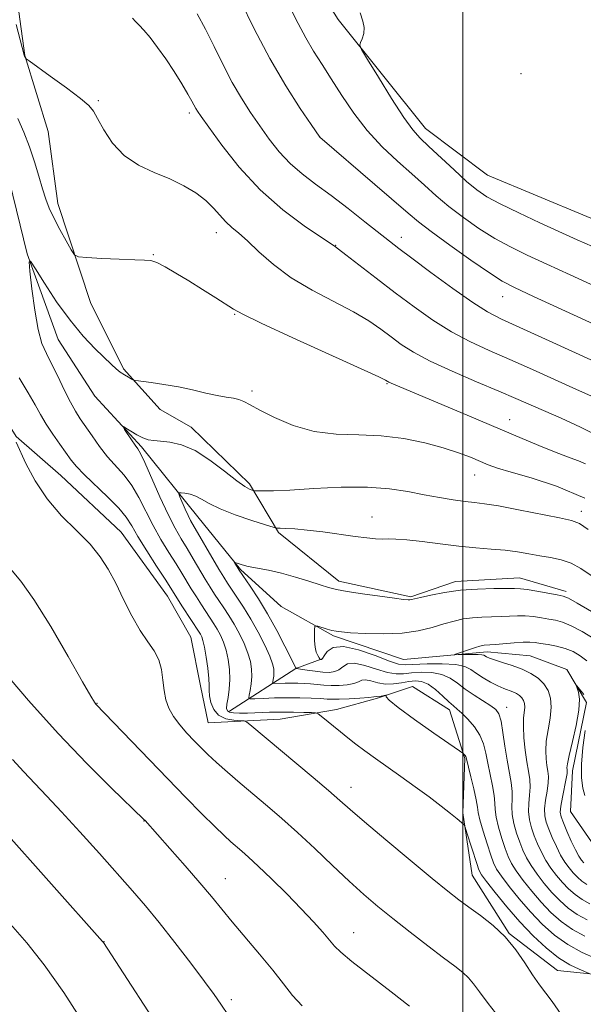
# Model space of a CAD drawing. Extents: x 2184800 to 2187700, y 329800 to 332700.
# Drawn here: x 2185919 to 2186022, y 331725 to 331904 of the extents above; entities that cross this region are included whole.
import ezdxf

# ---------------------------------------------------------------- set-up
doc = ezdxf.new("R2010")
doc.units = 0
doc.header["$MEASUREMENT"] = 0
for name, color, linetype, lineweight in [('32000', 7, 'Continuous', 0), ('DTM HARD BREAKLINE', 7, 'Continuous', 0), ('DTM SPOT ELEVATION', 2, 'Continuous', 13), ('INDEX CONTOUR', 41, 'Continuous', 13), ('INTERMEDIATE CONTOUR', 44, 'Continuous', 0)]:
    doc.layers.add(name, color=color, linetype=linetype, lineweight=lineweight)

msp = doc.modelspace()

# ---------------------------------------------------------------- linework, layer by layer
at = {"layer": '32000', "flags": 128}
msp.add_lwpolyline([(2186000, 332500), (2186000, 330000)], dxfattribs=at)
at = {"layer": 'DTM HARD BREAKLINE', "extrusion": (0.418456, 0.000323925, 0.908237), "elevation": 915830.6228, "flags": 128}
msp.add_lwpolyline([(330086.0668, -1985141.3399), (330093.8075, -1985154.603), (330095.5539, -1985159.6692)], dxfattribs=at)
at = {"layer": 'DTM HARD BREAKLINE'}
for points in [[(2185909.67, 331977.41, 1106.77), (2185911.38, 331955.14, 1105.53), (2185915.24, 331942.06, 1104.47), (2185919.81, 331932.15, 1103.98), (2185918, 331915.19, 1102.85), (2185920.43, 331897.51, 1102.04), (2185924.64, 331883.72, 1101.05), (2185926.37, 331870.64, 1100.55), (2185932.33, 331852.6, 1099.53), (2185938.31, 331840.57, 1098.25), (2185945.01, 331833.14, 1097.37), (2185950.65, 331829.94, 1096.66), (2185961.23, 331819.67, 1096.38), (2185966.51, 331810.82, 1093.77), (2185977.44, 331801.96, 1092.46), (2185990.51, 331799.1, 1092.18), (2185998.65, 331801.9, 1092.49), (2186010.31, 331802.58, 1092.78), (2186018.79, 331800.09, 1092.39)], [(2185944.98, 331963.17, 1110.94), (2185962.21, 331928.14, 1111.72), (2185977.35, 331904.07, 1111.79), (2185993.2, 331884.24, 1112.67), (2186004.49, 331875.73, 1113.24), (2186022.5, 331868.27, 1113.45), (2186038.38, 331861.87, 1113.31), (2186056.04, 331854.05, 1113.03), (2186076.15, 331843.04, 1113.66), (2186090.97, 331833.11, 1113.98), (2186106.85, 331825.3, 1113.8), (2186120.62, 331818.55, 1113.66), (2186134.03, 331810.03, 1113.03), (2186152.73, 331797.97, 1112.64), (2186164.02, 331790.88, 1112.74), (2186174.25, 331784.14, 1112.53), (2186189.78, 331777.38, 1112.18), (2186204.6, 331767.8, 1112), (2186219.77, 331757.52, 1111.79), (2186230.36, 331749.72, 1111.4), (2186241.65, 331741.56, 1110.34), (2186250.82, 331735.18, 1109.67)], [(2185900.99, 331898.62, 1102.53), (2185904.83, 331878.12, 1101.51), (2185905.14, 331860.09, 1101.19), (2185908.28, 331845.24, 1101.72), (2185918.84, 331828.25, 1101.93), (2185926.95, 331821.16, 1101.12), (2185937.88, 331810.89, 1101.26), (2185946.34, 331799.21, 1100.83), (2185950.56, 331791.77, 1101.15), (2185952.31, 331782.93, 1100.9), (2185953.71, 331776.2, 1101.01)], [(2185916.97, 331877.35, 1098.54), (2185920.82, 331861.43, 1098.04), (2185926.44, 331845.86, 1097.05), (2185933.13, 331835.6, 1096.41), (2185941.59, 331826.39, 1095.71), (2185951.81, 331813.63, 1093.09), (2185959.56, 331804.07, 1091.82), (2185966.97, 331797.34, 1090.41), (2185976.5, 331792.01, 1089.77), (2185989.22, 331787.74, 1088.71), (2186004.42, 331789.11, 1087.51), (2186012.2, 331788.39, 1086.91), (2186018.91, 331785.9, 1086.23), (2186022.43, 331779.88, 1085.74), (2186019.92, 331767.51, 1085.46), (2186019.55, 331760.09, 1084.61), (2186024.48, 331753.01, 1083.44)], [(2185953.71, 331776.2, 1101.01), (2185966.79, 331776.88, 1099.07), (2185977.04, 331778.62, 1097.44), (2185984.47, 331780.72, 1096.17), (2185990.83, 331782.83, 1095.5), (2185997.54, 331778.57, 1094.51), (2186000.34, 331769.73, 1096.17), (2185999.96, 331759.83, 1097.76), (2186001.7, 331748.52, 1098.99), (2186008.39, 331737.9, 1099.95), (2186017.21, 331731.17, 1099.1), (2186027.81, 331730.08, 1097.16), (2186043.71, 331728.27, 1096.38), (2186056.41, 331721.88, 1094.29)]]:
    msp.add_polyline3d(points, dxfattribs=at)
at = {"layer": 'DTM SPOT ELEVATION'}
for p in [(2186010.56, 331894.23, 1113.11), (2185933.74, 331889.33, 1102.17), (2185950.27, 331887.06, 1103.64), (2185973.96, 331882.75, 1108.01), (2185955.18, 331865.31, 1101.39), (2185988.82, 331864.44, 1106.56), (2185976.89, 331863.01, 1104.06), (2185943.74, 331861.32, 1100.07), (2186007.23, 331853.69, 1107.25), (2185958.53, 331850.48, 1099.9), (2185986.18, 331837.85, 1099.88), (2185961.68, 331836.5, 1098.32), (2186008.52, 331831.31, 1100.66), (2186002.15, 331821.27, 1097.22), (2186021.54, 331814.63, 1096.52), (2185983.51, 331813.61, 1094.72), (2185933.5, 331779.76, 1103.94), (2186007.93, 331779.03, 1091.37), (2185979.64, 331764.46, 1099.36), (2185942.08, 331758.35, 1106.04), (2185956.86, 331747.88, 1105.24), (2185980.15, 331738.07, 1103.26), (2185934.8, 331736.4, 1109.97), (2185957.94, 331725.87, 1107.65)]:
    msp.add_point(p, dxfattribs=at)
at = {"layer": 'INDEX CONTOUR', "flags": 128}
for points, elevation in [([(2185968.58, 331906.302), (2185970.093, 331903.329), (2185971.474, 331900.702), (2185972.884, 331898.297), (2185974.403, 331895.899), (2185976.093, 331893.269), (2185978.008, 331890.253), (2185980.178, 331887.027), (2185982.623, 331883.851), (2185985.323, 331880.94), (2185988.093, 331878.326), (2185990.702, 331875.998), (2185993.002, 331873.925), (2185995.172, 331871.992), (2185997.469, 331870.0691), (2186000.082, 331868.068), (2186002.914, 331866.088), (2186005.797, 331864.274), (2186008.644, 331862.708), (2186011.691, 331861.218), (2186015.257, 331859.571), (2186019.506, 331857.622), (2186023.995, 331855.582)], 1110), ([(2185919.116, 331886.086), (2185920.204, 331883.591), (2185921.238, 331880.922), (2185922.157, 331878.185), (2185922.952, 331875.564), (2185923.629, 331873.264), (2185924.219, 331871.401), (2185924.847, 331869.745), (2185925.666, 331867.979), (2185926.755, 331865.9089), (2185927.907, 331863.839), (2185928.845, 331862.197), (2185929.443, 331861.289), (2185930.182, 331860.924), (2185931.697, 331860.792), (2185934.365, 331860.642), (2185937.55, 331860.478), (2185940.36, 331860.365), (2185942.152, 331860.328), (2185943.286, 331860.22), (2185944.369, 331859.856), (2185945.8929, 331859.092), (2185947.869, 331857.9689), (2185950.193, 331856.571), (2185952.714, 331855.007), (2185955.108, 331853.49), (2185958.304, 331851.404), (2185959.999, 331850.473), (2185963.351, 331848.862), (2185969.085, 331846.217), (2185984.703, 331839.082), (2185985.957, 331838.484), (2185986.224, 331838.332), (2185986.342, 331838.249), (2185986.562, 331838.13), (2185986.989, 331837.934), (2186001.187, 331831.958), (2186010.757, 331827.896), (2186014.498, 331826.324), (2186017.417, 331825.1459), (2186019.512, 331824.372), (2186021.033, 331823.824), (2186022.295, 331823.281)], 1100), ([(2186018.547, 331722.204), (2186016.198, 331725.542), (2186013.933, 331728.578), (2186012.674, 331730.384), (2186011.256, 331732.563), (2186009.6169, 331734.943), (2186007.692, 331737.281), (2186005.474, 331739.375), (2186003.173, 331741.187), (2186001.056, 331742.716), (2185999.24, 331744.051), (2185997.24, 331745.613), (2185994.419, 331747.91), (2185990.418, 331751.222), (2185985.9761, 331754.934), (2185982.11, 331758.203), (2185979.519, 331760.446), (2185977.644, 331762.104), (2185975.61, 331763.877), (2185972.789, 331766.266), (2185961.315, 331775.88), (2185960.72, 331776.356), (2185960.269, 331776.542), (2185959.576, 331776.599), (2185958.38, 331776.685), (2185956.9331, 331776.96), (2185955.614, 331777.586), (2185954.719, 331778.6459), (2185954.214, 331779.925), (2185953.9829, 331781.1301), (2185953.914, 331782.077), (2185953.899, 331783.012), (2185953.831, 331784.286), (2185953.633, 331786.116), (2185953.347, 331788.167), (2185953.042, 331789.969), (2185952.772, 331791.166), (2185952.536, 331791.868), (2185952.317, 331792.3), (2185952.08, 331792.6869), (2185949.079, 331797.307), (2185945.882, 331802.333), (2185944.352, 331804.696), (2185942.565, 331807.484), (2185940.96, 331810.069), (2185939.823, 331812.006), (2185938.825, 331813.565), (2185937.483, 331815.1981), (2185935.486, 331817.22), (2185931.178, 331821.329), (2185929.7961, 331822.78), (2185928.8349, 331823.9679), (2185926.759, 331826.849), (2185925.473, 331828.678), (2185924.268, 331830.515), (2185923.271, 331832.23), (2185922.284, 331834.028), (2185921.031, 331836.191), (2185919.349, 331838.904)], 1100), ([(2186023.04, 331743.32), (2186021.65, 331744.083), (2186020.383, 331744.981), (2186019.217, 331746.014), (2186018.109, 331747.167), (2186017.028, 331748.427), (2186016.003, 331749.778), (2186015.071, 331751.204), (2186014.263, 331752.685), (2186013.57, 331754.191), (2186012.971, 331755.6851), (2186012.461, 331757.146), (2186012.0879, 331758.594), (2186011.916, 331760.06), (2186011.969, 331761.565), (2186012.126, 331763.069), (2186012.225, 331764.523), (2186012.145, 331765.9139), (2186011.92, 331767.391), (2186011.624, 331769.14), (2186011.328, 331771.26), (2186011.095, 331773.5), (2186010.986, 331775.521), (2186011.033, 331777.062), (2186011.233, 331779.028), (2186011.185, 331779.713), (2186010.999, 331780.283), (2186010.688, 331780.764), (2186010.2621, 331781.178), (2186009.727, 331781.537), (2186009.085, 331781.848), (2186007.424, 331782.473), (2186006.325, 331782.949), (2186005.025, 331783.621), (2186003.674, 331784.408), (2186002.46, 331785.201), (2186001.466, 331785.897), (2186000.361, 331786.444), (2185998.706, 331786.797), (2185996.253, 331786.932), (2185993.495, 331786.912), (2185989.556, 331786.75), (2185988.315, 331786.885), (2185986.651, 331787.419), (2185984.067, 331788.428), (2185981.047, 331789.501), (2185978.322, 331790.109), (2185976.456, 331789.886), (2185975.357, 331789.143), (2185974.768, 331788.356), (2185974.461, 331787.898), (2185974.32, 331787.7291), (2185974.254, 331787.707), (2185974.083, 331787.73), (2185974.049, 331787.7451), (2185973.9911, 331787.824), (2185973.859, 331788.034), (2185973.626, 331788.437), (2185973.358, 331789.069), (2185973.141, 331789.96), (2185973.041, 331791.0941), (2185973.028, 331792.258), (2185973.051, 331793.192), (2185973.09, 331793.702), (2185973.2469, 331793.8461), (2185973.6591, 331793.748), (2185975.323, 331793.253), (2185976.206, 331793.009), (2185976.954, 331792.843), (2185977.928, 331792.723), (2185979.605, 331792.595), (2185982.287, 331792.4379), (2185985.586, 331792.359), (2185988.94, 331792.496), (2185991.892, 331792.937), (2185994.404, 331793.562), (2185996.541, 331794.202), (2185998.384, 331794.717), (2186000.063, 331795.086), (2186001.724, 331795.322), (2186003.47, 331795.443), (2186006.925, 331795.544), (2186008.459, 331795.616), (2186009.896, 331795.672), (2186011.323, 331795.65), (2186012.799, 331795.51), (2186014.262, 331795.294), (2186015.618, 331795.066), (2186016.832, 331794.849), (2186018.101, 331794.505), (2186019.678, 331793.852), (2186021.702, 331792.785), (2186023.867, 331791.497)], 1090), ([(2185947.124, 331717.126), (2185934.696, 331736.256), (2185934.517, 331736.475), (2185915.963, 331757.301)], 1110)]:
    msp.add_lwpolyline(points, dxfattribs=dict(at, elevation=elevation))
at = {"layer": 'INTERMEDIATE CONTOUR', "flags": 128}
for points, elevation in [([(2185959.609, 331907.455), (2185962.087, 331902.335), (2185964.906, 331896.944), (2185967.803, 331891.996), (2185970.4279, 331887.894), (2185972.408, 331884.959), (2185973.977, 331882.691), (2185984.0219, 331874.087), (2185990.046, 331868.869), (2185991.943, 331867.283), (2185994.255, 331865.509), (2185997.627, 331863.053), (2186001.45, 331860.339), (2186004.804, 331858.021), (2186007.138, 331856.519), (2186009.375, 331855.334), (2186012.807, 331853.732), (2186024.47, 331848.367)], 1108), ([(2185981.307, 331905.249), (2185981.838, 331903.7729), (2185982.073, 331902.5789), (2185981.976, 331901.491), (2185981.686, 331900.553), (2185981.383, 331899.866), (2185981.264, 331899.4), (2185981.601, 331898.6009), (2185982.683, 331896.786), (2185984.649, 331893.5601), (2185987.044, 331889.695), (2185989.265, 331886.252), (2185990.89, 331883.993), (2185992.239, 331882.484), (2185993.816, 331880.989), (2185998.402, 331876.7001), (2186000.684, 331874.629), (2186002.538, 331873.083), (2186004.379, 331871.837), (2186006.79, 331870.527), (2186010.149, 331868.896), (2186014.007, 331867.102), (2186020.781, 331864.009), (2186023.52, 331862.798)], 1112), ([(2185939.945, 331904.2869), (2185940.531, 331903.686), (2185941.188, 331903.045), (2185942.04, 331902.134), (2185943.172, 331900.7719), (2185944.527, 331898.996), (2185946.015, 331896.895), (2185947.53, 331894.595), (2185948.925, 331892.362), (2185950.0371, 331890.502), (2185950.759, 331889.233), (2185951.4639, 331887.9061), (2185951.7771, 331887.388), (2185952.444, 331886.4151), (2185953.823, 331884.47), (2185956.172, 331881.236), (2185959.36, 331877.209), (2185963.16, 331873.085), (2185967.2771, 331869.466), (2185971.146, 331866.575), (2185976.831, 331862.721), (2185977.405, 331862.303), (2185978.754, 331861.279), (2185984.246, 331857.041), (2185987.701, 331854.392), (2185991.155, 331851.799), (2185994.553, 331849.398), (2185997.911, 331847.287), (2186001.268, 331845.512), (2186004.756, 331843.9091), (2186008.534, 331842.26), (2186012.662, 331840.421), (2186020.628, 331836.811), (2186023.768, 331835.401)], 1104), ([(2185951.7, 331905.116), (2185953.229, 331902.292), (2185954.806, 331899.135), (2185956.44, 331895.81), (2185958.1, 331892.609), (2185959.76, 331889.752), (2185961.4251, 331887.172), (2185963.104, 331884.728), (2185964.819, 331882.321), (2185966.627, 331880.005), (2185968.591, 331877.876), (2185970.7759, 331875.973), (2185973.239, 331874.115), (2185976.035, 331872.066), (2185979.139, 331869.695), (2185982.197, 331867.288), (2185986.635, 331863.756), (2185988.354, 331862.4289), (2185990.7, 331860.661), (2185994.172, 331858.075), (2185998.1619, 331855.158), (2186001.785, 331852.6121), (2186004.49, 331850.9069), (2186007.045, 331849.5951), (2186015.686, 331845.655), (2186031.482, 331838.421)], 1106), ([(2185918.834, 331903.154), (2185920.299, 331897.586), (2185920.3649, 331897.3909), (2185920.555, 331897.033), (2185920.659, 331896.924), (2185921.179, 331896.537), (2185925.031, 331893.755), (2185927.961, 331891.615), (2185930.5, 331889.706), (2185932.035, 331888.423), (2185932.893, 331887.393), (2185933.635, 331886.05), (2185934.7351, 331884.007), (2185936.321, 331881.596), (2185938.43, 331879.331), (2185941.045, 331877.595), (2185943.9201, 331876.263), (2185946.752, 331875.082), (2185949.288, 331873.846), (2185951.463, 331872.531), (2185953.263, 331871.163), (2185954.697, 331869.777), (2185956.938, 331867.277), (2185958.023, 331866.277), (2185959.283, 331865.22), (2185960.878, 331863.81), (2185962.949, 331861.847), (2185965.57, 331859.517), (2185968.8, 331857.103), (2185972.602, 331854.84), (2185980.115, 331850.9229), (2185982.915, 331849.265), (2185985.101, 331847.763), (2185986.962, 331846.362), (2185988.807, 331845), (2185991.028, 331843.572), (2185994.036, 331841.963), (2185998.045, 331840.118), (2186002.468, 331838.222), (2186006.518, 331836.523), (2186009.639, 331835.186), (2186017.834, 331831.563), (2186021.358, 331829.946), (2186025.182, 331828.055)], 1102), ([(2186022.9619, 331730.638), (2186021.1041, 331731.405), (2186019.425, 331732.238), (2186017.399, 331733.509), (2186015.15, 331735.283), (2186012.77, 331737.493), (2186010.339, 331740.041), (2186007.967, 331742.778), (2186005.874, 331745.353), (2186004.303, 331747.371), (2186003.403, 331748.599), (2186002.926, 331749.478), (2186002.528, 331750.616), (2186000.738, 331756.239), (2186000.408, 331757.231), (2186000.148, 331757.715), (2185999.735, 331758.107), (2185998.972, 331758.754), (2185997.77, 331759.737), (2185996.069, 331761.0711), (2185993.857, 331762.738), (2185991.3329, 331764.592), (2185988.745, 331766.457), (2185984.106, 331769.743), (2185982.177, 331771.128), (2185980.538, 331772.349), (2185979.098, 331773.469), (2185977.735, 331774.562), (2185974.232, 331777.434), (2185973.691, 331777.849), (2185973.234, 331778.013), (2185972.469, 331778.064), (2185971.105, 331778.115), (2185969.246, 331778.162), (2185967.1, 331778.172), (2185964.867, 331778.125), (2185960.851, 331777.992), (2185959.382, 331777.985), (2185958.312, 331778.041), (2185957.603, 331778.168), (2185957.209, 331778.393), (2185957.074, 331778.826), (2185957.137, 331779.597), (2185957.329, 331780.794), (2185957.543, 331782.332), (2185957.6639, 331784.084), (2185957.602, 331785.926), (2185957.367, 331787.744), (2185956.992, 331789.425), (2185956.511, 331790.882), (2185955.96, 331792.134), (2185955.373, 331793.223), (2185954.773, 331794.204), (2185952.503, 331797.634), (2185951.567, 331799.093), (2185950.651, 331800.559), (2185948.928, 331803.413), (2185947.8821, 331805.108), (2185946.58, 331807.171), (2185945.1301, 331809.531), (2185943.692, 331812.068), (2185941.131, 331817.138), (2185939.845, 331819.356), (2185938.442, 331821.214), (2185935.446, 331824.571), (2185933.973, 331826.453), (2185932.61, 331828.37), (2185930.469, 331831.496), (2185929.605, 331832.846), (2185928.677, 331834.515), (2185927.5741, 331836.737), (2185926.39, 331839.208), (2185925.267, 331841.491), (2185924.316, 331843.326), (2185923.521, 331845.179), (2185922.832, 331847.695), (2185922.216, 331851.244), (2185921.7, 331855.107), (2185921.33, 331858.29), (2185921.178, 331859.981), (2185921.435, 331860.098), (2185922.322, 331858.741), (2185923.971, 331856.105), (2185926.169, 331852.761), (2185928.612, 331849.373), (2185931.018, 331846.492), (2185933.188, 331844.21), (2185936.167, 331841.328), (2185937.025, 331840.535), (2185937.746, 331839.952), (2185938.501, 331839.442), (2185939.221, 331839.011), (2185939.779, 331838.698), (2185940.135, 331838.524), (2185940.6, 331838.419), (2185943.335, 331838.069), (2185945.682, 331837.732), (2185948.2969, 331837.276), (2185950.89, 331836.72), (2185953.292, 331836.155), (2185955.365, 331835.694), (2185957.012, 331835.412), (2185958.294, 331835.224), (2185959.314, 331835.006), (2185960.223, 331834.638), (2185961.363, 331834.0149), (2185963.126, 331833.036), (2185965.788, 331831.681), (2185969.172, 331830.264), (2185972.988, 331829.18), (2185976.982, 331828.697), (2185981.064, 331828.5591), (2185985.179, 331828.382), (2185989.248, 331827.869), (2185993.077, 331827.085), (2185996.445, 331826.182), (2185999.189, 331825.292), (2186001.37, 331824.47), (2186004.594, 331823.132), (2186006.301, 331822.519), (2186008.775, 331821.7781), (2186012.41, 331820.76), (2186016.997, 331819.25), (2186022.179, 331817.016)], 1098), ([(2186024.177, 331733.347), (2186021.68, 331734.48), (2186019.061, 331735.918), (2186016.636, 331737.638), (2186014.404, 331739.615), (2186012.281, 331741.823), (2186010.233, 331744.19), (2186008.406, 331746.46), (2186006.995, 331748.329), (2186006.115, 331749.631), (2186005.562, 331750.738), (2186005.051, 331752.159), (2186004.381, 331754.222), (2186003.663, 331756.542), (2186003.093, 331758.5521), (2186002.796, 331759.878), (2186002.6379, 331760.906), (2186002.416, 331762.213), (2186001.989, 331764.179), (2186001.463, 331766.405), (2186000.611, 331769.896), (2186000.523, 331770.095), (2186000.402, 331770.258), (2186000.146, 331770.539), (2185999.993, 331770.668), (2185999.353, 331771.119), (2185994.691, 331774.354), (2185991.186, 331776.8229), (2185988.228, 331778.982), (2185986.616, 331780.297), (2185986.068, 331780.91), (2185986.038, 331781.129), (2185986.061, 331781.2159), (2185986.008, 331781.2319), (2185985.129, 331781.028), (2185984.776, 331780.966), (2185984.532, 331780.951), (2185984.301, 331780.979), (2185983.839, 331780.926), (2185982.922, 331780.841), (2185981.292, 331780.7179), (2185979.3291, 331780.591), (2185977.547, 331780.504), (2185976.301, 331780.49), (2185975.31, 331780.534), (2185974.136, 331780.61), (2185972.448, 331780.694), (2185970.346, 331780.757), (2185968.038, 331780.775), (2185965.743, 331780.731), (2185963.709, 331780.653), (2185962.195, 331780.577), (2185961.379, 331780.56), (2185961.113, 331780.723), (2185961.17, 331781.207), (2185961.346, 331782.1), (2185961.534, 331783.291), (2185961.649, 331784.616), (2185961.617, 331785.9541), (2185961.392, 331787.348), (2185960.942, 331788.88), (2185960.2499, 331790.599), (2185959.383, 331792.4), (2185958.43, 331794.145), (2185957.467, 331795.721), (2185956.5341, 331797.133), (2185955.661, 331798.416), (2185954.857, 331799.621), (2185954.054, 331800.88), (2185953.165, 331802.338), (2185951.006, 331806.001), (2185949.882, 331807.884), (2185948.807, 331809.647), (2185947.696, 331811.579), (2185946.424, 331814.067), (2185944.935, 331817.3049), (2185942.206, 331823.514), (2185941.426, 331825.166), (2185940.927, 331826.033), (2185940.45, 331826.7039), (2185939.81, 331827.626), (2185938.538, 331829.523), (2185938.245, 331829.987), (2185938.305, 331830.0501), (2185938.769, 331829.766), (2185939.643, 331829.212), (2185940.75, 331828.557), (2185941.865, 331827.993), (2185942.8411, 331827.66), (2185943.835, 331827.4989), (2185945.0791, 331827.398), (2185946.757, 331827.223), (2185948.858, 331826.739), (2185951.326, 331825.691), (2185954.048, 331823.954), (2185956.7001, 331821.941), (2185958.905, 331820.199), (2185960.383, 331819.143), (2185961.242, 331818.653), (2185961.689, 331818.4801), (2185961.934, 331818.41), (2185962.201, 331818.38), (2185962.721, 331818.3649), (2185963.74, 331818.353), (2185965.58, 331818.386), (2185968.582, 331818.523), (2185972.889, 331818.779), (2185977.866, 331819.016), (2185982.679, 331819.051), (2185986.686, 331818.762), (2185990.004, 331818.249), (2185992.9391, 331817.671), (2185995.72, 331817.161), (2185998.262, 331816.754), (2186000.406, 331816.46), (2186002.123, 331816.264), (2186003.927, 331816.038), (2186006.4661, 331815.628), (2186010.113, 331814.943), (2186017.583, 331813.459), (2186019.733, 331812.998), (2186021.172, 331812.436), (2186022.786, 331811.3351)], 1096), ([(2186009.238, 331719.228), (2186004.574, 331725.172), (2186003.009, 331727.279), (2186001.934, 331728.76), (2186001.026, 331729.862), (2185999.978, 331730.842), (2185998.538, 331731.968), (2185996.471, 331733.517), (2185993.659, 331735.656), (2185990.447, 331738.139), (2185987.298, 331740.614), (2185984.543, 331742.839), (2185981.989, 331745.008), (2185979.31, 331747.426), (2185976.281, 331750.288), (2185973.071, 331753.36), (2185969.951, 331756.295), (2185967.124, 331758.835), (2185964.526, 331761.069), (2185959.546, 331765.261), (2185957.215, 331767.254), (2185955.214, 331769.0139), (2185953.656, 331770.455), (2185952.383, 331771.707), (2185951.169, 331772.954), (2185949.853, 331774.3359), (2185948.541, 331775.824), (2185947.408, 331777.347), (2185946.586, 331778.858), (2185946.044, 331780.417), (2185945.71, 331782.108), (2185945.495, 331783.973), (2185945.234, 331785.888), (2185944.744, 331787.687), (2185943.889, 331789.2871), (2185942.722, 331790.943), (2185941.345, 331792.996), (2185939.857, 331795.66), (2185938.3491, 331798.6539), (2185936.912, 331801.573), (2185935.574, 331804.117), (2185934.114, 331806.411), (2185932.246, 331808.685), (2185929.802, 331811.14), (2185927.068, 331813.86), (2185924.444, 331816.898), (2185922.265, 331820.211), (2185920.604, 331823.367), (2185918.829, 331827.244)], 1102), ([(2186022.133, 331737.427), (2186019.924, 331738.64), (2186017.885, 331740.0859), (2186016.008, 331741.748), (2186014.2241, 331743.604), (2186012.498, 331745.602), (2186010.938, 331747.566), (2186009.687, 331749.2869), (2186008.831, 331750.649), (2186008.231, 331751.8889), (2186007.691, 331753.334), (2186007.074, 331755.197), (2186006.471, 331757.226), (2186006.034, 331759.055), (2186005.854, 331760.44), (2186005.801, 331761.627), (2186005.686, 331762.983), (2186005.373, 331764.769), (2186004.51, 331768.872), (2186004.1639, 331770.711), (2186003.76, 331772.371), (2186003.103, 331773.944), (2186002.08, 331775.482), (2186000.883, 331776.877), (2185999.7869, 331777.975), (2185998.976, 331778.702), (2185998.286, 331779.278), (2185997.462, 331780.001), (2185996.327, 331781.062), (2185995, 331782.2411), (2185993.673, 331783.215), (2185992.488, 331783.736), (2185991.369, 331783.864), (2185990.188, 331783.738), (2185988.852, 331783.496), (2185987.409, 331783.2851), (2185985.941, 331783.252), (2185984.537, 331783.483), (2185983.292, 331783.815), (2185982.308, 331784.022), (2185981.62, 331783.942), (2185981.012, 331783.665), (2185980.204, 331783.346), (2185979, 331783.113), (2185977.5409, 331782.9881), (2185976.05, 331782.967), (2185974.704, 331783.037), (2185972.324, 331783.2851), (2185971.167, 331783.376), (2185970.007, 331783.426), (2185968.845, 331783.437), (2185967.706, 331783.416), (2185965.541, 331783.331), (2185965.409, 331783.412), (2185965.437, 331783.6519), (2185965.525, 331784.095), (2185965.618, 331784.686), (2185965.675, 331785.344), (2185965.643, 331786.0399), (2185965.419, 331786.959), (2185964.8919, 331788.336), (2185963.988, 331790.3151), (2185962.806, 331792.667), (2185961.486, 331795.067), (2185960.161, 331797.237), (2185958.944, 331799.076), (2185957.211, 331801.609), (2185956.542, 331802.666), (2185955.678, 331804.118), (2185950.534, 331812.979), (2185950.077, 331813.883), (2185949.551, 331815.04), (2185948.593, 331817.272), (2185948.379, 331817.826), (2185948.433, 331818.019), (2185948.803, 331818.016), (2185949.503, 331817.943), (2185950.432, 331817.7679), (2185951.456, 331817.419), (2185952.518, 331816.842), (2185953.877, 331816.056), (2185955.87, 331815.098), (2185958.651, 331814.03), (2185961.648, 331813.009), (2185964.107, 331812.217), (2185965.499, 331811.7821), (2185966.199, 331811.618), (2185966.808, 331811.582), (2185967.837, 331811.551), (2185969.442, 331811.456), (2185971.687, 331811.247), (2185974.547, 331810.897), (2185980.404, 331810.098), (2185982.529, 331809.8279), (2185984.095, 331809.674), (2185985.325, 331809.619), (2185986.464, 331809.631), (2185987.842, 331809.62), (2185989.809, 331809.483), (2185992.587, 331809.153), (2185995.878, 331808.721), (2185999.256, 331808.313), (2186002.368, 331808.024), (2186005.164, 331807.805), (2186007.669, 331807.576), (2186009.918, 331807.275), (2186011.9889, 331806.93), (2186013.97, 331806.586), (2186015.929, 331806.2621), (2186017.845, 331805.852), (2186019.681, 331805.219), (2186021.437, 331804.259), (2186023.2779, 331802.999)], 1094), ([(2185990.2889, 331724.675), (2185986.986, 331727.316), (2185979.83, 331732.833), (2185977.794, 331734.519), (2185976.659, 331735.639), (2185974.531, 331738.151), (2185972.837, 331740.048), (2185970.6421, 331742.389), (2185967.99, 331745.098), (2185965.239, 331747.826), (2185962.826, 331750.158), (2185961.072, 331751.794), (2185959.829, 331752.893), (2185957.839, 331754.583), (2185956.602, 331755.7011), (2185954.9, 331757.337), (2185952.559, 331759.686), (2185949.612, 331762.701), (2185933.284, 331779.613), (2185933.041, 331779.936), (2185932.369, 331781.042), (2185930.854, 331783.685), (2185928.265, 331788.26), (2185925.1059, 331793.716), (2185922.067, 331798.641), (2185919.689, 331801.977), (2185916.608, 331805.652)], 1104), ([(2186022.587, 331740.373), (2186020.787, 331741.361), (2186019.1339, 331742.533), (2186017.613, 331743.881), (2186016.166, 331745.386), (2186014.763, 331747.015), (2186013.47, 331748.672), (2186012.379, 331750.246), (2186011.547, 331751.667), (2186010.901, 331753.04), (2186010.331, 331754.51), (2186009.7669, 331756.171), (2186009.28, 331757.91), (2186008.975, 331759.558), (2186008.912, 331761.002), (2186008.964, 331762.3481), (2186008.955, 331763.753), (2186008.757, 331765.358), (2186008.016, 331769.45), (2186007.635, 331771.972), (2186007.276, 331774.464), (2186006.924, 331776.5069), (2186006.539, 331777.814), (2186005.973, 331778.626), (2186005.054, 331779.318), (2186002.053, 331781.217), (2186000.443, 331782.319), (2185999.039, 331783.396), (2185997.698, 331784.3319), (2185996.19, 331785.006), (2185994.37, 331785.334), (2185992.432, 331785.388), (2185990.651, 331785.278), (2185989.204, 331785.123), (2185987.862, 331785.085), (2185986.296, 331785.336), (2185984.302, 331785.956), (2185982.17, 331786.658), (2185980.315, 331787.0651), (2185979.038, 331786.914), (2185978.184, 331786.4039), (2185977.486, 331785.851), (2185976.709, 331785.509), (2185975.758, 331785.385), (2185974.5721, 331785.427), (2185973.147, 331785.579), (2185971.722, 331785.775), (2185969.7319, 331786.089), (2185969.686, 331786.115), (2185969.631, 331786.217), (2185967.663, 331790.163), (2185966.188, 331793.017), (2185964.523, 331796.027), (2185962.849, 331798.766), (2185961.354, 331801.021), (2185959.3209, 331803.947), (2185958.514, 331805.349), (2185958.553, 331805.38), (2185959.157, 331805.143), (2185959.87, 331804.9209), (2185961.003, 331804.653), (2185964.687, 331803.952), (2185967.05, 331803.415), (2185969.5821, 331802.71), (2185972.019, 331801.949), (2185974.066, 331801.278), (2185975.578, 331800.801), (2185977.005, 331800.443), (2185978.945, 331800.088), (2185981.7651, 331799.655), (2185984.911, 331799.207), (2185987.596, 331798.842), (2185989.234, 331798.633), (2185990.029, 331798.554), (2185990.38, 331798.5549), (2185990.672, 331798.602), (2185992.308, 331799.0021), (2185994.156, 331799.43), (2185996.642, 331799.912), (2185999.559, 331800.3111), (2186002.6701, 331800.526), (2186005.595, 331800.601), (2186009.404, 331800.621), (2186010.458, 331800.583), (2186011.667, 331800.437), (2186013.431, 331800.148), (2186017.107, 331799.486), (2186018.193, 331799.258), (2186019.172, 331798.863), (2186020.75, 331797.979), (2186023.367, 331796.427)], 1092), ([(2186022.513, 331746.805), (2186021.632, 331747.4291), (2186020.822, 331748.147), (2186020.051, 331748.948), (2186019.294, 331749.839), (2186018.535, 331750.884), (2186017.763, 331752.162), (2186016.98, 331753.703), (2186016.24, 331755.342), (2186015.611, 331756.861), (2186015.154, 331758.1211), (2186014.896, 331759.278), (2186014.857, 331760.563), (2186015.027, 331762.127), (2186015.289, 331763.79), (2186015.495, 331765.293), (2186015.534, 331766.455), (2186015.44, 331767.423), (2186015.278, 331768.422), (2186015.122, 331769.642), (2186015.053, 331771.132), (2186015.159, 331772.903), (2186015.477, 331774.932), (2186015.846, 331777.044), (2186016.056, 331779.025), (2186015.936, 331780.71), (2186015.479, 331782.113), (2186014.714, 331783.296), (2186013.667, 331784.315), (2186012.351, 331785.196), (2186010.77, 331785.962), (2186008.978, 331786.63), (2186007.2131, 331787.191), (2186005.76, 331787.633), (2186004.8251, 331787.951), (2186004.309, 331788.175), (2186003.819, 331788.477), (2186003.459, 331788.58), (2186002.75, 331788.637), (2186001.581, 331788.6419), (2186000.239, 331788.614), (2185998.508, 331788.569), (2185998.481, 331788.631), (2185999.005, 331788.819), (2186002.318, 331789.925), (2186003.0689, 331790.158), (2186003.542, 331790.279), (2186003.89, 331790.332), (2186004.882, 331790.396), (2186005.929, 331790.474), (2186009.333, 331790.76), (2186010.979, 331790.863), (2186012.168, 331790.872), (2186013.108, 331790.792), (2186014.128, 331790.645), (2186015.472, 331790.44), (2186017.03, 331790.147), (2186018.605, 331789.725), (2186020.038, 331789.143), (2186021.323, 331788.397), (2186022.494, 331787.492)], 1088), ([(2185970.769, 331724.772), (2185969.054, 331726.662), (2185967.377, 331728.767), (2185965.435, 331731.241), (2185963.038, 331734.149), (2185958.068, 331740.041), (2185954.316, 331744.634), (2185952.214, 331747.151), (2185949.551, 331750.228), (2185946.763, 331753.388), (2185942.238, 331758.425), (2185942.015, 331758.649), (2185936.1299, 331764.329), (2185931.647, 331768.807), (2185926.466, 331774.26), (2185921.098, 331780.276), (2185916.19, 331786.007)], 1106), ([(2186021.994, 331750.7299), (2186021.559, 331751.252), (2186021.067, 331751.99), (2186020.455, 331753.12), (2186019.6959, 331754.721), (2186018.909, 331756.492), (2186018.251, 331758.037), (2186017.848, 331759.095), (2186017.704, 331759.962), (2186017.798, 331761.066), (2186018.085, 331762.689), (2186018.764, 331766.063), (2186018.924, 331766.997), (2186018.96, 331767.455), (2186018.9331, 331767.704), (2186018.916, 331768.024), (2186019.011, 331768.763), (2186019.3319, 331770.286), (2186019.928, 331772.783), (2186020.596, 331775.748), (2186021.071, 331778.5), (2186021.164, 331780.5011), (2186020.995, 331781.787), (2186020.762, 331782.535), (2186020.635, 331782.898), (2186020.68, 331782.92), (2186020.935, 331782.622), (2186021.959, 331781.356)], 1086), ([(2186022.188, 331774.8151), (2186021.79, 331771.722), (2186021.536, 331768.689), (2186021.552, 331766.229), (2186021.79, 331764.36), (2186022.154, 331762.979)], 1086), ([(2185958.794, 331720.939), (2185956.024, 331725.043), (2185954.782, 331726.83), (2185953.065, 331729.191), (2185950.582, 331732.5), (2185947.667, 331736.301), (2185944.808, 331739.931), (2185942.342, 331742.933), (2185939.982, 331745.672), (2185933.984, 331752.437), (2185930.415, 331756.421), (2185927.0949, 331760.055), (2185924.402, 331762.894), (2185922.194, 331765.1671), (2185920.1989, 331767.269), (2185918.17, 331769.538)], 1108), ([(2185931.486, 331720.954), (2185927.487, 331727.176), (2185923.918, 331732.199), (2185920.751, 331736.19), (2185917.815, 331739.611)], 1112)]:
    msp.add_lwpolyline(points, dxfattribs=dict(at, elevation=elevation))

doc.saveas('drawing.dxf')
